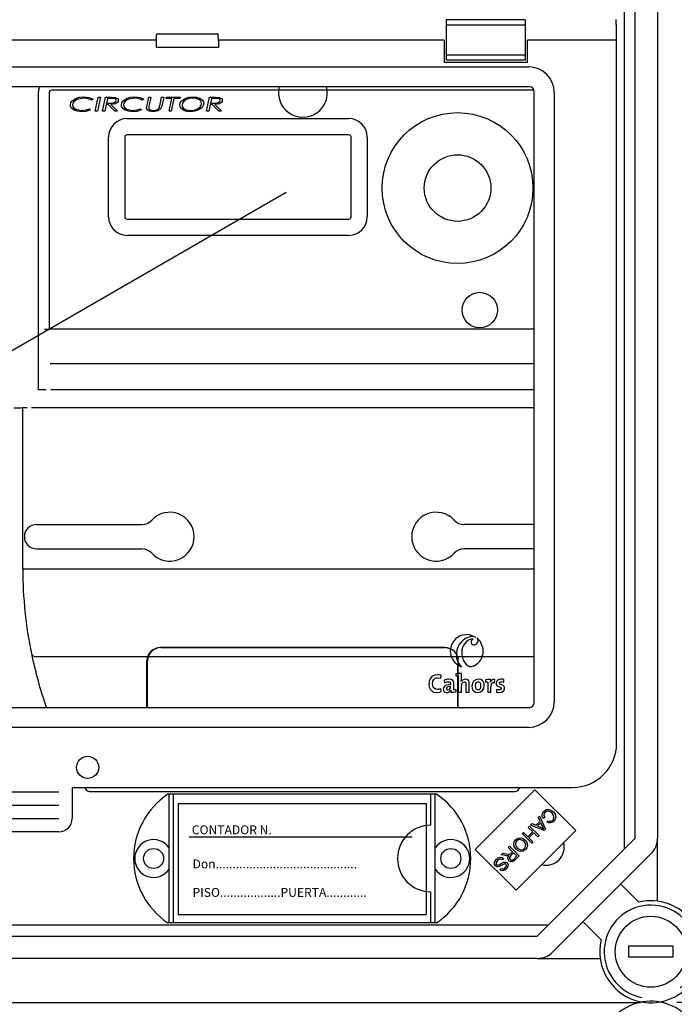
# Model space of a CAD drawing. Extents: x -152 to 68, y -213 to 83.
# Drawn here: x -74 to -50, y -52 to -17 of the extents above; entities that cross this region are included whole.
import ezdxf

# ---------------------------------------------------------------- set-up
doc = ezdxf.new("R2010")
doc.units = 0
doc.header["$MEASUREMENT"] = 0
doc.layers.get('0').update_dxf_attribs({"linetype": 'CONTINUOUS'})
doc.layers.get('DEFPOINTS').update_dxf_attribs({"linetype": 'CONTINUOUS'})
doc.styles.add('ROMANS', font='ARIAL.TTF')
doc.dimstyles.get("Standard").update_dxf_attribs({"dimtxt": 4.5, "dimasz": 5, "dimexe": 0.18, "dimexo": 0.0625, "dimgap": 1, "dimtad": 1, "dimdec": 1, "dimzin": 0, "dimdsep": 46, "dimtxsty": 'ROMANS', "dimcen": 1, "dimclrd": 256, "dimclre": 256, "dimclrt": 256, "dimadec": 0, "dimazin": 0, "dimtfac": 1, "dimtdec": 1, "dimtofl": 0, "dimtmove": 0, "dimatfit": 3, "dimfxl": 1, "dimtolj": 1, "dimtzin": 0, "dimarcsym": 0})

# ---------------------------------------------------------------- blocks, each defined once
blk = doc.blocks.new('*D20')
at = {"lineweight": -2, "ltscale": 5}
for p, q in [((99.934, 149.413), (123.427, 149.413)), ((122.927, 143.863), (122.927, 68.777)), ((101.425, 63.227), (123.427, 63.227))]:
    blk.add_line(p, q, dxfattribs=at)
at = {"ltscale": 5}
for points in [[(122.002, 143.863), (123.852, 143.863), (122.927, 149.413)], [(122.002, 68.777), (123.852, 68.777), (122.927, 63.227)]]:
    blk.add_solid(points, dxfattribs=at)
at = {"layer": 'DEFPOINTS', "color": 0, "ltscale": 5}
for p in [(99.309, 149.413), (100.8, 63.227), (122.927, 63.227)]:
    blk.add_point(p, dxfattribs=at)
at = {"ltscale": 5, "insert": (119.093, 105.857), "char_height": 5.55, "attachment_point": 5, "rotation": 90, "style": 'ROMANS'}
blk.add_mtext('\\A1;540', dxfattribs=at)
blk = doc.blocks.new('*D17')
at = {"lineweight": -2, "ltscale": 5}
for p, q in [((105.934, 235.873), (123.427, 235.873)), ((122.927, 230.323), (122.927, 154.963)), ((99.934, 149.413), (123.427, 149.413))]:
    blk.add_line(p, q, dxfattribs=at)
at = {"ltscale": 5}
for points in [[(122.002, 230.323), (123.852, 230.323), (122.927, 235.873)], [(122.002, 154.963), (123.852, 154.963), (122.927, 149.413)]]:
    blk.add_solid(points, dxfattribs=at)
at = {"layer": 'DEFPOINTS', "color": 0, "ltscale": 5}
for p in [(105.309, 235.873), (99.309, 149.413), (122.927, 149.413)]:
    blk.add_point(p, dxfattribs=at)
at = {"ltscale": 5, "insert": (119.093, 192.75), "char_height": 5.55, "attachment_point": 5, "rotation": 90, "style": 'ROMANS'}
blk.add_mtext('\\A1;540', dxfattribs=at)
blk = doc.blocks.new('alzado')
for p, q in [((99.23128, 190.7917), (99.23128, 155.3201)), ((98.03051, 189.38114), (98.03051, 154.91984)), ((98.43076, 155.3201), (98.43076, 189.29748)), ((94.46397, 184.83198), (91.61598, 184.83198)), ((91.61598, 184.83198), (91.61598, 184.64905)), ((94.46397, 184.83198), (94.46397, 184.64905)), ((97.74181, 184.66783), (97.74181, 184.84968)), ((97.75997, 184.10784), (97.75997, 184.66783)), ((81.15999, 184.32952), (83.39198, 184.32952)), ((94.46397, 184.64905), (91.61598, 184.64905)), ((91.61598, 184.64905), (91.61598, 183.56663)), ((94.46397, 184.64905), (94.46397, 183.56663)), ((81.15598, 184.10784), (69.3424, 184.10784)), ((81.15598, 184.10784), (81.15598, 183.83794)), ((91.53597, 184.10784), (83.39598, 184.10784)), ((83.39598, 184.10784), (83.39598, 183.83794)), ((91.53597, 184.10784), (91.53597, 183.30784)), ((97.75997, 184.10784), (94.54397, 184.10784)), ((94.54397, 183.30784), (94.54397, 184.10784)), ((97.75997, 158.74786), (97.75997, 184.10784)), ((83.39598, 183.83794), (81.15598, 183.83794)), ((91.53597, 183.30784), (94.54397, 183.30784)), ((94.46397, 183.56663), (91.61598, 183.56663)), ((91.61598, 183.56663), (91.61598, 183.38369)), ((94.46397, 183.38369), (91.61598, 183.38369)), ((94.46397, 183.56663), (94.46397, 183.38369)), ((60.14566, 183.14033), (94.59174, 183.14033)), ((94.62341, 182.41541), (6.17662, 182.41541)), ((94.78754, 160.20442), (94.78754, 182.25128)), ((95.51247, 182.2196), (95.51247, 160.23609)), ((60.8748, 164.2103), (85.83925, 178.62353)), ((76.83948, 166.63597), (80.64032, 166.63597)), ((94.78754, 166.63597), (92.25095, 166.63597)), ((76.83948, 165.75541), (80.64032, 165.75541)), ((94.78754, 165.75541), (92.25095, 165.75541)), ((91.54636, 162.19313), (81.2998, 162.19313)), ((81.32235, 162.19313), (91.56891, 162.19313)), ((80.81949, 160.04029), (80.81949, 161.71282)), ((80.84204, 160.04029), (80.84204, 161.71282)), ((92.02666, 161.25673), (92.02666, 161.57743)), ((92.04922, 160.04029), (92.04922, 161.71282)), ((91.96588, 161.25158), (91.96588, 161.1779)), ((91.42003, 161.08763), (91.43294, 161.19632)), ((91.53596, 161.02595), (91.54609, 160.9274)), ((92.02666, 160.04029), (92.02666, 161.17143)), ((92.04604, 161.1687), (92.04604, 160.5866)), ((92.15656, 160.96885), (92.15564, 160.96974)), ((93.03152, 161.037), (93.03152, 160.96332)), ((93.11168, 160.95412), (93.11168, 160.5866)), ((93.21575, 160.95227), (93.21389, 160.95227)), ((93.35573, 160.93845), (93.36128, 161.05448)), ((93.68639, 160.95318), (93.69008, 161.0462)), ((91.43754, 160.60597), (91.42372, 160.71279)), ((91.78372, 160.6649), (91.78465, 160.66396)), ((91.96886, 160.59397), (91.96886, 160.66767)), ((92.04604, 160.5866), (92.16392, 160.5866)), ((92.32695, 160.5866), (92.44394, 160.5866)), ((93.11168, 160.5866), (93.22862, 160.5866)), ((93.42388, 160.6824), (93.42111, 160.58569)), ((6.17662, 160.04029), (94.62341, 160.04029)), ((94.59174, 159.31537), (6.2083, 159.31537)), ((70.6, 156.98786), (77.63999, 156.98786)), ((78.11999, 157.14786), (78.11999, 156.02786)), ((78.11999, 157.14786), (96.15997, 157.14786)), ((92.65987, 154.91923), (94.81085, 157.07021)), ((94.81085, 157.07021), (96.28258, 155.59848)), ((91.26729, 156.90826), (81.57197, 156.90826)), ((81.61964, 152.26827), (81.61964, 156.90826)), ((81.77964, 152.26827), (81.77964, 156.90826)), ((91.05962, 155.78826), (91.05962, 156.90826)), ((91.21962, 152.26827), (91.21962, 156.90826)), ((70.6, 156.50786), (77.63999, 156.50786)), ((81.94757, 156.56411), (81.94757, 152.56411)), ((90.90757, 156.56411), (81.94757, 156.56411)), ((90.90757, 152.56411), (90.90757, 156.56411)), ((70.6, 156.02786), (77.63999, 156.02786)), ((94.85447, 155.78533), (94.99772, 155.92971)), ((94.93074, 156.07159), (94.97888, 156.12011)), ((94.99772, 155.92971), (94.93074, 156.07159)), ((94.97888, 156.12011), (95.19278, 155.64462)), ((95.16531, 156.06568), (95.10841, 156.03155)), ((95.25543, 155.89731), (95.28951, 155.95289)), ((77.63999, 155.54786), (70.6, 155.54786)), ((96.28258, 155.59848), (94.1316, 153.4475)), ((94.55835, 155.37056), (94.73655, 155.55017)), ((94.57371, 155.71173), (94.619, 155.75738)), ((94.73655, 155.55017), (94.57371, 155.71173)), ((94.619, 155.75738), (94.96453, 155.41456)), ((94.65812, 155.79681), (94.70971, 155.84881)), ((95.14395, 155.5954), (94.65812, 155.79681)), ((94.70971, 155.84881), (94.85447, 155.78533)), ((95.02184, 155.87959), (94.90566, 155.7625)), ((94.90566, 155.7625), (95.03706, 155.70361)), ((95.08555, 155.74116), (95.02184, 155.87959)), ((95.19278, 155.64462), (95.14395, 155.5954)), ((90.38851, 155.36411), (82.34757, 155.36411)), ((94.35012, 155.48637), (94.39551, 155.53212)), ((94.69565, 155.14356), (94.35012, 155.48637)), ((94.39551, 155.53212), (94.55835, 155.37056)), ((94.77734, 155.5097), (94.59913, 155.33009)), ((94.59913, 155.33009), (94.74104, 155.1893)), ((94.74104, 155.1893), (94.69565, 155.14356)), ((94.91924, 155.36891), (94.77734, 155.5097)), ((94.89713, 151.78647), (98.43076, 155.3201)), ((94.96453, 155.41456), (94.91924, 155.36891)), ((99.23128, 153.05156), (99.23128, 155.3201)), ((94.1316, 153.4475), (92.65987, 154.91923)), ((93.8526, 154.98492), (93.89799, 155.03067)), ((94.00601, 154.83271), (93.8526, 154.98492)), ((93.89799, 155.03067), (94.24352, 154.68785)), ((93.95334, 154.77962), (94.00601, 154.83271)), ((93.59583, 154.72612), (93.65293, 154.78367)), ((93.74957, 154.69292), (93.59583, 154.72612)), ((93.67754, 154.58639), (93.63859, 154.53958)), ((93.65293, 154.78367), (93.77007, 154.75804)), ((94.04561, 154.79343), (93.94804, 154.69508)), ((94.15993, 154.68001), (94.04561, 154.79343)), ((94.05143, 154.57065), (94.15993, 154.68001)), ((94.24352, 154.68785), (94.0915, 154.53463)), ((98.99681, 154.75405), (95.46318, 151.22042)), ((93.55211, 154.18567), (93.59235, 154.23278)), ((97.90925, 153.66649), (98.55971, 153.01603)), ((91.05962, 152.26827), (91.05962, 153.38826)), ((81.94757, 152.56411), (90.90757, 152.56411)), ((95.29739, 152.18672), (53.62201, 152.18672)), ((91.26729, 152.26827), (81.57197, 152.26827)), ((97.2012, 151.65752), (96.55074, 152.30798)), ((53.71514, 151.78647), (94.89713, 151.78647)), ((98.19061, 151.42624), (98.19061, 151.02598)), ((99.79164, 151.42624), (98.19061, 151.42624)), ((99.79164, 151.42624), (99.79164, 151.02598)), ((94.89713, 150.98595), (53.71514, 150.98595)), ((94.89713, 150.98595), (97.16567, 150.98595)), ((99.79164, 151.02598), (98.19061, 151.02598)), ((98.62174, 149.38022), (50.74386, 149.38022))]:
    blk.add_line(p, q)
at = {"ltscale": 3}
for p, q in [((76.90307, 182.20829), (76.90307, 171.4883)), ((77.29152, 182.20829), (77.29152, 173.67411)), ((94.77922, 182.29984), (77.38307, 182.29984)), ((78.87564, 181.97611), (78.8272, 181.93378)), ((78.95379, 181.5365), (79.0639, 182.0445)), ((79.14297, 182.0445), (79.03276, 181.5365)), ((79.0639, 182.0445), (79.14297, 182.0445)), ((79.22082, 181.5365), (79.33093, 182.0445)), ((79.33093, 182.0445), (79.53099, 182.0445)), ((79.40002, 181.99891), (79.36329, 181.82958)), ((79.36329, 181.82958), (79.45599, 181.82958)), ((79.53791, 181.99891), (79.40002, 181.99891)), ((80.71225, 181.97611), (80.66381, 181.93378)), ((80.82602, 181.75977), (80.88749, 182.0445)), ((80.88749, 182.0445), (80.96635, 182.0445)), ((80.96635, 182.0445), (80.90326, 181.75254)), ((81.29546, 181.79528), (81.34919, 182.0445)), ((81.34919, 182.0445), (81.42805, 182.0445)), ((81.42805, 182.0445), (81.37239, 181.78653)), ((81.51984, 181.99891), (81.53012, 182.0445)), ((81.71716, 181.99891), (81.51984, 181.99891)), ((81.53012, 182.0445), (82.01482, 182.0445)), ((81.61753, 181.5365), (81.71716, 181.99891)), ((81.79613, 181.99891), (81.6965, 181.5365)), ((82.00454, 181.99891), (81.79613, 181.99891)), ((82.01482, 182.0445), (82.00454, 181.99891)), ((82.9722, 181.5365), (83.08231, 182.0445)), ((83.08231, 182.0445), (83.28237, 182.0445)), ((83.1514, 181.99891), (83.11467, 181.82958)), ((83.11467, 181.82958), (83.20737, 181.82958)), ((83.28929, 181.99891), (83.1514, 181.99891)), ((78.7463, 181.62768), (78.79097, 181.58748)), ((79.03276, 181.5365), (78.95379, 181.5365)), ((79.29979, 181.5365), (79.22082, 181.5365)), ((79.35342, 181.78399), (79.29979, 181.5365)), ((79.42312, 181.78399), (79.35342, 181.78399)), ((79.66328, 181.5365), (79.42312, 181.78399)), ((79.51461, 181.78399), (79.75487, 181.5365)), ((79.75487, 181.5365), (79.66328, 181.5365)), ((80.58291, 181.62768), (80.62759, 181.58748)), ((80.8132, 181.70074), (80.82602, 181.75977)), ((81.37239, 181.78653), (81.35936, 181.72395)), ((81.6965, 181.5365), (81.61753, 181.5365)), ((83.05117, 181.5365), (82.9722, 181.5365)), ((83.1048, 181.78399), (83.05117, 181.5365)), ((83.1745, 181.78399), (83.1048, 181.78399)), ((83.41466, 181.5365), (83.1745, 181.78399)), ((83.26599, 181.78399), (83.50625, 181.5365)), ((83.50625, 181.5365), (83.41466, 181.5365)), ((80.10307, 181.2738), (88.10306, 181.2738)), ((79.43757, 177.7283), (79.43757, 180.60829)), ((80.02307, 180.60829), (80.02307, 177.7283)), ((88.10306, 180.68829), (80.10307, 180.68829)), ((88.18306, 177.7283), (88.18306, 180.60829)), ((88.76857, 180.60829), (88.76857, 177.7283)), ((80.10307, 177.6483), (88.10306, 177.6483)), ((88.10306, 177.06279), (80.10307, 177.06279)), ((77.13197, 173.67411), (77.29152, 173.67411)), ((94.78753, 173.67411), (77.29152, 173.67411)), ((94.78753, 172.42868), (77.32927, 172.42868)), ((95.51341, 172.46487), (95.51247, 172.46487)), ((77.19195, 171.4883), (76.90307, 171.4883)), ((94.78753, 171.4883), (77.35154, 171.4883)), ((76.02308, 170.8483), (76.34307, 170.8483)), ((76.34307, 165.02364), (76.34307, 170.8483)), ((76.50307, 170.8483), (76.34307, 170.8483)), ((94.78753, 170.8483), (76.66307, 170.8483)), ((76.50307, 165.02364), (76.34307, 165.02364)), ((94.78753, 165.02364), (76.50307, 165.02364)), ((94.78753, 161.86719), (76.81238, 161.86719)), ((78.75155, 157.00832), (94.09458, 157.00832))]:
    blk.add_line(p, q, dxfattribs=at)
for points in [[(78.06154, 181.76547), (78.07632, 181.84119), (78.11806, 181.90623), (78.24356, 181.99614), (78.39087, 182.04385), (78.54532, 182.05752)], [(78.53596, 182.01193), (78.28867, 181.9584), (78.18675, 181.88306), (78.15242, 181.82959), (78.13969, 181.7675)], [(78.8272, 181.93378), (78.66932, 181.99761), (78.53596, 182.01193)], [(78.54532, 182.05752), (78.73605, 182.03404), (78.87564, 181.97611)], [(79.45599, 181.82958), (79.5316, 181.83055), (79.59083, 181.83477)], [(79.78743, 181.92717), (79.77804, 181.88612), (79.75339, 181.85178), (79.68193, 181.80718), (79.51461, 181.78399)], [(79.53099, 182.0445), (79.68608, 182.03127), (79.75459, 181.99524), (79.77865, 181.96482), (79.78743, 181.92717)], [(79.66389, 181.98476), (79.59392, 181.99719), (79.53791, 181.99891)], [(79.59083, 181.83477), (79.6757, 181.86665), (79.70014, 181.89271), (79.70928, 181.92706)], [(79.89815, 181.76547), (79.91293, 181.84119), (79.95467, 181.90623), (80.08018, 181.99614), (80.22748, 182.04385), (80.38193, 182.05752)], [(80.37257, 182.01193), (80.12528, 181.9584), (80.02337, 181.88306), (79.98903, 181.82959), (79.97631, 181.7675)], [(80.66381, 181.93378), (80.50593, 181.99761), (80.37257, 182.01193)], [(80.38193, 182.05752), (80.57267, 182.03404), (80.71225, 181.97611)], [(82.0083, 181.76099), (82.02293, 181.83702), (82.06356, 181.90309), (82.18757, 181.99548), (82.33536, 182.04338), (82.49025, 182.05752)], [(82.48944, 182.01193), (82.35979, 182.00045), (82.23619, 181.96021), (82.13334, 181.88167), (82.09918, 181.82643), (82.08646, 181.76292)], [(82.39022, 181.56906), (82.51956, 181.58207), (82.64237, 181.62433), (82.74443, 181.7037), (82.77773, 181.75937), (82.78984, 181.82296)], [(82.86799, 181.8197), (82.85419, 181.74397), (82.81419, 181.67811), (82.69083, 181.58619), (82.54437, 181.53744), (82.39042, 181.52347)], [(82.6895, 181.96757), (82.58009, 182.0044), (82.48944, 182.01193)], [(82.49025, 182.05752), (82.61286, 182.04644), (82.7294, 182.00733), (82.82689, 181.93326), (82.85756, 181.88014), (82.86799, 181.8197)], [(83.20737, 181.82958), (83.28298, 181.83055), (83.34221, 181.83477)], [(83.53881, 181.92717), (83.52942, 181.88612), (83.50477, 181.85178), (83.43331, 181.80718), (83.26599, 181.78399)], [(83.28237, 182.0445), (83.43746, 182.03127), (83.50597, 181.99524), (83.53003, 181.96482), (83.53881, 181.92717)], [(83.41527, 181.98476), (83.3453, 181.99719), (83.28929, 181.99891)], [(83.34221, 181.83477), (83.42708, 181.86665), (83.45152, 181.89271), (83.46066, 181.92706)], [(78.19994, 181.57639), (78.09334, 181.66301), (78.06942, 181.71174), (78.06154, 181.76547)], [(78.13969, 181.7675), (78.14875, 181.71532), (78.17556, 181.66961), (78.26115, 181.60787), (78.46889, 181.56906)], [(78.46971, 181.52347), (78.31527, 181.53755), (78.19994, 181.57639)], [(78.46889, 181.56906), (78.62753, 181.58704), (78.7463, 181.62768)], [(78.79097, 181.58748), (78.61435, 181.53422), (78.46971, 181.52347)], [(80.03655, 181.57639), (79.92996, 181.66301), (79.90603, 181.71174), (79.89815, 181.76547)], [(79.97631, 181.7675), (79.98537, 181.71532), (80.01217, 181.66961), (80.09776, 181.60787), (80.30551, 181.56906)], [(80.30632, 181.52347), (80.15188, 181.53755), (80.03655, 181.57639)], [(80.30551, 181.56906), (80.46415, 181.58704), (80.58291, 181.62768)], [(80.62759, 181.58748), (80.45097, 181.53422), (80.30632, 181.52347)], [(80.80852, 181.66187), (80.81017, 181.68376), (80.8132, 181.70074)], [(81.05224, 181.52347), (80.89951, 181.54771), (80.83545, 181.59074), (80.81524, 181.62375), (80.80852, 181.66187)], [(80.90326, 181.75254), (80.89444, 181.70657), (80.89075, 181.67001)], [(80.89075, 181.67001), (80.89427, 181.64383), (80.9056, 181.61999), (80.92404, 181.60108), (80.94676, 181.58754), (81.05031, 181.56906)], [(81.05031, 181.56906), (81.18239, 181.59467), (81.22675, 181.6239), (81.25801, 181.66655)], [(81.35936, 181.72395), (81.31453, 181.62104), (81.22613, 181.55277), (81.05224, 181.52347)], [(81.25801, 181.66655), (81.28204, 181.73775), (81.29546, 181.79528)], [(82.39042, 181.52347), (82.26599, 181.5334), (82.14693, 181.57016), (82.04818, 181.6451), (82.01815, 181.69956), (82.0083, 181.76099)], [(82.08646, 181.76292), (82.09443, 181.71371), (82.11811, 181.66982), (82.1955, 181.60768), (82.39022, 181.56906)]]:
    blk.add_lwpolyline(points, dxfattribs=at)
for points in [[(92.68739, 162.5635), (92.42709, 162.66174), (92.20012, 162.64591)], [(92.71517, 162.54334), (92.7529, 162.49257), (92.76547, 162.44653)], [(92.92692, 162.22631), (92.83208, 162.42413), (92.71517, 162.54334)], [(92.1772, 161.93059), (92.225, 161.73618), (92.32086, 161.5919), (92.38295, 161.54502), (92.45244, 161.51842), (92.52777, 161.5147), (92.60742, 161.53644)], [(92.64325, 161.55457), (92.71061, 161.59912), (92.75246, 161.63301)], [(92.16392, 161.25991), (92.04941, 161.25865), (91.96588, 161.25158)], [(92.60742, 161.53644), (92.61566, 161.54018), (92.62217, 161.54333)], [(92.62217, 161.54333), (92.63405, 161.54956), (92.64325, 161.55457)], [(91.43294, 161.19632), (91.36005, 161.20975), (91.33158, 161.21208), (91.30329, 161.21293), (91.19125, 161.19771), (91.09939, 161.14983), (91.03536, 161.07366), (90.99905, 160.97366), (90.99022, 160.85956), (91.00423, 160.7656), (91.03658, 160.69164), (91.09082, 160.63223), (91.17003, 160.59268), (91.27727, 160.57832)], [(91.42372, 160.71279), (91.36546, 160.69436), (91.3333, 160.68896), (91.30305, 160.68701), (91.22186, 160.70092), (91.17723, 160.72906), (91.146, 160.77168), (91.12763, 160.82817), (91.12162, 160.89792), (91.13236, 160.98135), (91.16468, 161.04725), (91.18899, 161.07203), (91.21877, 161.09052), (91.25402, 161.10208), (91.29478, 161.10608), (91.42003, 161.08763)], [(91.77083, 160.86567), (91.6188, 160.84153), (91.56373, 160.81174), (91.52591, 160.77046), (91.51031, 160.73213), (91.50663, 160.69119), (91.52013, 160.6374), (91.54401, 160.60719), (91.57887, 160.58694), (91.62399, 160.5778), (91.66826, 160.57994), (91.71801, 160.59632), (91.75748, 160.62554), (91.78372, 160.6649)], [(91.88872, 160.67687), (91.88872, 160.86022), (91.88481, 160.94267), (91.84957, 161.01247), (91.79158, 161.04371), (91.69991, 161.05448), (91.6559, 161.05236), (91.53596, 161.02595)], [(91.54609, 160.9274), (91.64828, 160.96081), (91.68148, 160.96332), (91.72341, 160.95869), (91.75102, 160.9449), (91.76004, 160.93463), (91.76619, 160.92213), (91.76971, 160.90743), (91.77083, 160.89056), (91.77083, 160.86567)], [(91.96588, 161.1779), (92.01268, 161.17341), (92.04604, 161.1687)], [(92.44394, 160.5866), (92.44394, 160.76741), (92.44232, 160.93734), (92.42505, 160.99535), (92.38494, 161.03666), (92.31707, 161.05429), (92.25746, 161.04836), (92.19714, 161.01861), (92.15656, 160.96885)], [(92.16392, 160.5866), (92.16392, 160.80765), (92.17205, 160.86462), (92.19444, 160.91184), (92.21578, 160.9353), (92.24121, 160.95051), (92.26985, 160.95594), (92.28942, 160.9536), (92.30429, 160.94676), (92.31497, 160.93568), (92.32389, 160.91331), (92.32691, 160.8837), (92.32695, 160.83404), (92.32695, 160.77991), (92.32695, 160.5866)], [(92.77271, 161.05354), (92.6775, 161.0352), (92.60361, 160.98413), (92.55577, 160.9063), (92.53878, 160.80765), (92.54558, 160.73398), (92.56532, 160.67549), (92.59692, 160.63138), (92.66428, 160.59043), (92.75246, 160.57738)], [(92.76446, 160.95412), (92.72604, 160.94632), (92.69271, 160.9221), (92.67567, 160.89625), (92.66442, 160.86221), (92.66035, 160.81963), (92.66674, 160.75783), (92.68591, 160.71347), (92.70578, 160.69367), (92.73134, 160.68175), (92.76257, 160.67776)], [(92.75246, 160.57738), (92.84692, 160.59574), (92.92091, 160.64692), (92.96917, 160.72504), (92.98642, 160.82424), (92.97961, 160.89591), (92.95988, 160.95369), (92.92827, 160.99796), (92.8609, 161.03986), (92.77271, 161.05354)], [(92.76257, 160.67776), (92.80305, 160.68656), (92.83548, 160.71289), (92.85703, 160.75666), (92.86484, 160.81779), (92.85887, 160.87639), (92.84056, 160.91911), (92.82119, 160.93842), (92.79588, 160.95016), (92.76446, 160.95412)], [(93.22217, 161.04529), (93.11374, 161.04405), (93.03152, 161.037)], [(93.03152, 160.96332), (93.07833, 160.95882), (93.11168, 160.95412)], [(93.21389, 160.95227), (93.22058, 161.00767), (93.22217, 161.04529)], [(93.22862, 160.5866), (93.22862, 160.74367), (93.2323, 160.83217), (93.26041, 160.91023), (93.27828, 160.92748), (93.30013, 160.93794), (93.32595, 160.9416), (93.35573, 160.93845)], [(93.69008, 161.0462), (93.64551, 161.05231), (93.62059, 161.05416), (93.61148, 161.05444), (93.56877, 161.05247), (93.51606, 161.04112), (93.46243, 161.01268), (93.42793, 160.97221), (93.41657, 160.94396), (93.41201, 160.91341), (93.41807, 160.86377), (93.44849, 160.81646), (93.49366, 160.78916), (93.57997, 160.75175), (93.58862, 160.74311), (93.59444, 160.73273), (93.59699, 160.7202), (93.59687, 160.71321), (93.59283, 160.69895), (93.58389, 160.68718), (93.57052, 160.6781), (93.55314, 160.67192), (93.48341, 160.671), (93.42388, 160.6824)], [(93.51688, 160.57738), (93.60171, 160.58829), (93.66615, 160.61907), (93.69624, 160.64917), (93.71497, 160.68591), (93.72142, 160.72844), (93.71677, 160.7656), (93.70408, 160.79462), (93.66196, 160.83397), (93.56288, 160.87791), (93.54954, 160.88672), (93.53977, 160.89719), (93.53563, 160.90538), (93.53365, 160.91476), (93.53358, 160.92082), (93.53548, 160.93196), (93.54005, 160.94172), (93.55194, 160.95349), (93.57, 160.96139), (93.61517, 160.9648), (93.68639, 160.95318)], [(91.27727, 160.57832), (91.37156, 160.58774), (91.43754, 160.60597)], [(91.77083, 160.78923), (91.71639, 160.7864), (91.67616, 160.77855), (91.64821, 160.76667), (91.63416, 160.75569), (91.62512, 160.74339), (91.62029, 160.73018), (91.6191, 160.71108), (91.62256, 160.69643), (91.62995, 160.68439), (91.64102, 160.67535), (91.65552, 160.66965), (91.6732, 160.66767)], [(91.78465, 160.66396), (91.78073, 160.62108), (91.78003, 160.58569)], [(91.78003, 160.58569), (91.88681, 160.58692), (91.96886, 160.59397)], [(91.96886, 160.66767), (91.92207, 160.67216), (91.88872, 160.67687)], [(93.42111, 160.58569), (93.47346, 160.57929), (93.51688, 160.57738)]]:
    blk.add_lwpolyline(points)
at = {"flags": 128}
for points in [[(95.10841, 156.03155), (95.07804, 156.10397), (95.07596, 156.1822), (95.09721, 156.24009), (95.13488, 156.28905)], [(95.13488, 156.28905), (95.22388, 156.35034), (95.33105, 156.35653), (95.40984, 156.32402), (95.47725, 156.27172)], [(95.17771, 156.25403), (95.14515, 156.20667), (95.13502, 156.1502), (95.16531, 156.06568)], [(95.43068, 156.22438), (95.36746, 156.27425), (95.29183, 156.30022), (95.22995, 156.28923), (95.17771, 156.25403)], [(95.47725, 156.27172), (95.53972, 156.18585), (95.5613, 156.08241), (95.53988, 156.00188), (95.49143, 155.93392)], [(95.49143, 155.93392), (95.43371, 155.89078), (95.36453, 155.87133), (95.30813, 155.8764), (95.25543, 155.89731)], [(95.28951, 155.95289), (95.33637, 155.93536), (95.38616, 155.93456), (95.42261, 155.94913), (95.45331, 155.9737)], [(95.45331, 155.9737), (95.49576, 156.04051), (95.49725, 156.11935), (95.43068, 156.22438)], [(95.03706, 155.70361), (95.09128, 155.6785), (95.13303, 155.65704)], [(95.13303, 155.65704), (95.10484, 155.70325), (95.08555, 155.74116)], [(94.13114, 154.92112), (94.06889, 155.00828), (94.04746, 155.11276), (94.06854, 155.19417), (94.11694, 155.26307)], [(94.15624, 155.22447), (94.1143, 155.15581), (94.1122, 155.07541), (94.13768, 155.01717), (94.1782, 154.96796)], [(94.11694, 155.26307), (94.20512, 155.32027), (94.30953, 155.33094), (94.38815, 155.30462), (94.45503, 155.2555)], [(94.40756, 155.20905), (94.34394, 155.25575), (94.26738, 155.27316), (94.2069, 155.2601), (94.15624, 155.22447)], [(94.43459, 154.94692), (94.47734, 155.01787), (94.47925, 155.10048), (94.40756, 155.20905)], [(94.45503, 155.2555), (94.52029, 155.16772), (94.54388, 155.06154), (94.52421, 154.97807), (94.47428, 154.90813)], [(94.47428, 154.90813), (94.38423, 154.85003), (94.27771, 154.84064), (94.19832, 154.86959), (94.13114, 154.92112)], [(94.1782, 154.96796), (94.24284, 154.9195), (94.32041, 154.89856), (94.38244, 154.91101), (94.43459, 154.94692)], [(93.39123, 154.3248), (93.35615, 154.38708), (93.35689, 154.45863), (93.41454, 154.55511)], [(93.45759, 154.51653), (93.41434, 154.4483), (93.41204, 154.408), (93.419, 154.38888), (93.43117, 154.3726)], [(93.41454, 154.55511), (93.47955, 154.60709), (93.55838, 154.63206), (93.62263, 154.62149), (93.67754, 154.58639)], [(93.63859, 154.53958), (93.58862, 154.56601), (93.53252, 154.5636), (93.45759, 154.51653)], [(93.83312, 154.68524), (93.78608, 154.68697), (93.74957, 154.69292)], [(93.77007, 154.75804), (93.85848, 154.74292), (93.89364, 154.74356), (93.92655, 154.75579)], [(93.87766, 154.6958), (93.85306, 154.68836), (93.83312, 154.68524)], [(93.87515, 154.50511), (93.84335, 154.55435), (93.83824, 154.61264), (93.87766, 154.6958)], [(94.0915, 154.53463), (94.0387, 154.48887), (93.97416, 154.46456), (93.92052, 154.47462), (93.87515, 154.50511)], [(93.94804, 154.69508), (93.90155, 154.62801), (93.89841, 154.60771), (93.90121, 154.58735), (93.92191, 154.55225)], [(93.92191, 154.55225), (93.94435, 154.53634), (93.97109, 154.52994), (93.99831, 154.53383), (94.05143, 154.57065)], [(93.92655, 154.75579), (93.94202, 154.7686), (93.95334, 154.77962)], [(93.53416, 154.29996), (93.49237, 154.28943), (93.44944, 154.29149), (93.39123, 154.3248)], [(93.43117, 154.3726), (93.45337, 154.35778), (93.47969, 154.35349), (93.52017, 154.36465)], [(93.52017, 154.36465), (93.57617, 154.39598), (93.61162, 154.41764), (93.64778, 154.43808), (93.68577, 154.45476)], [(93.72504, 154.39907), (93.61753, 154.34539), (93.53416, 154.29996)], [(93.78419, 154.21317), (93.7265, 154.16822), (93.65715, 154.14625), (93.60066, 154.1552), (93.55211, 154.18567)], [(93.59235, 154.23278), (93.63381, 154.21051), (93.68057, 154.21063), (93.74203, 154.25126)], [(93.68577, 154.45476), (93.72238, 154.46196), (93.75946, 154.4585), (93.80963, 154.42915)], [(93.76899, 154.38204), (93.74617, 154.39649), (93.72504, 154.39907)], [(93.74203, 154.25126), (93.78377, 154.31252), (93.78621, 154.34949), (93.78013, 154.36711), (93.76899, 154.38204)], [(93.80963, 154.42915), (93.84273, 154.37044), (93.8406, 154.30312), (93.78419, 154.21317)]]:
    blk.add_lwpolyline(points, dxfattribs=at)
at = {"ltscale": 3}
for centre, radius in [((92.02306, 178.7683), 2.72), ((92.02306, 178.7683), 1.2), ((92.82306, 174.3683), 0.64)]:
    blk.add_circle(centre, radius, dxfattribs=at)
for centre, radius in [((78.67999, 157.87586), 0.4), ((81.05964, 154.58826), 0.36), ((91.77962, 154.58826), 0.36), ((98.99112, 151.22611), 1.28082)]:
    blk.add_circle(centre, radius)
for centre, radius, start, end in [((87.10113, 184.11136), 5.94515, 177.897032, 180.033961), ((77.45845, 184.11156), 5.93753, 359.964054, 2.103721), ((94.5762, 182.20406), 0.9364, 0.950871, 89.049203), ((86.44563, 182.20594), 0.88056, 166.238765, 13.761235), ((94.61966, 182.24753), 0.16792, 1.279055, 88.720113), ((81.64256, 166.19569), 0.88056, 222.568454, 137.431546), ((91.24871, 166.19569), 0.88056, 42.568454, 317.431546), ((76.83948, 166.19569), 0.44028, 90, 270), ((80.64032, 167.11628), 0.48031, 270, 317.431546), ((92.25095, 167.11628), 0.48031, 222.568454, 270), ((80.64032, 165.2751), 0.48031, 42.568454, 90), ((92.25095, 165.2751), 0.48031, 90, 137.431546), ((92.35329, 162.07294), 0.5931, 104.966125, 195.032484), ((92.63433, 161.94836), 0.65723, 107.294244, 186.147275), ((92.70212, 162.01193), 0.53119, 111.982, 188.808594), ((92.5476, 162.25704), 0.33684, 65.480639, 108.817148), ((92.54155, 162.41031), 0.10166, 64.418234, 112.105146), ((92.64109, 162.38319), 0.1312, 115.095944, 182.248524), ((92.61082, 162.39518), 0.10227, 189.645013, 291.656331), ((92.61381, 162.44776), 0.15166, 283.248539, 359.53729), ((81.2998, 161.71282), 0.48031, 90, 180), ((81.32235, 161.71282), 0.48031, 90, 180), ((91.54636, 161.71282), 0.48031, 63.041663, 90), ((91.56891, 161.71282), 0.48031, 0, 90), ((92.35389, 162.07251), 0.59331, 312.203756, 15.023252), ((92.3532, 162.07222), 0.59283, 194.967746, 252.747896), ((92.47776, 161.90264), 0.49749, 182.840373, 232.857969), ((90.57203, 161.16015), 1.59501, 353.143926, 3.586045), ((93.34896, 160.91732), 0.13771, 84.863781, 165.30161), ((91.66147, 160.77708), 0.11003, 276.119421, 6.339292), ((94.5762, 160.25163), 0.93639, 270.95062, 359.049306), ((94.61967, 160.20816), 0.16791, 271.278199, 358.722218), ((96.15997, 158.74786), 1.6, 270, 0), ((83.13964, 154.58826), 2.79999, 124.047732, 235.952268), ((89.69962, 154.58826), 2.79999, 304.047732, 55.952268), ((77.63999, 156.02786), 0.48, 270, 0), ((91.05962, 154.58826), 1.2, 90, 270), ((81.05964, 154.58826), 0.68, 34.560322, 325.439678), ((91.77962, 154.58826), 0.68, 214.560322, 145.439678), ((98.43076, 155.3201), 0.80051, 315, 0), ((95.22871, 154.98852), 0.64041, 254.348835, 15.651165), ((98.99112, 151.22611), 1.84118, 259.244109, 103.551019), ((98.99112, 151.22611), 1.68108, 308.937075, 258.928686), ((98.99112, 151.22611), 1.84118, 166.448981, 258.403634), ((94.89713, 151.78647), 0.80051, 270, 315), ((98.99112, 147.5991), 1.84118, 102.793037, 193.551019), ((98.99112, 147.5991), 1.84118, 276.505117, 102.793037)]:
    blk.add_arc(centre, radius, start, end)
for centre, radius, start, end in [((77.38307, 182.20829), 0.48, 154.436617, 180), ((77.38307, 182.20829), 0.09155, 90, 180), ((79.64867, 181.92609), 0.06062, 0.923235, 75.453926), ((82.62951, 181.81883), 0.16038, 1.477307, 68.034724), ((83.40005, 181.92609), 0.06062, 0.922416, 75.454013), ((80.10307, 180.60829), 0.6655, 90, 180), ((88.10306, 180.60829), 0.6655, 0, 90), ((80.10307, 180.60829), 0.08, 90, 180), ((88.10306, 180.60829), 0.08, 0, 90), ((80.10307, 177.7283), 0.6655, 180, 270), ((80.10307, 177.7283), 0.08, 180, 270), ((88.10306, 177.7283), 0.6655, 270, 0), ((88.10306, 177.7283), 0.08, 270, 0), ((91.34926, 165.02366), 15.00619, 180.000069, 191.715956), ((91.36549, 165.02878), 15.02312, 191.722509, 199.393475), ((76.79827, 162.0139), 0.14738, 194.697496, 275.493946), ((91.33096, 165.0137), 14.98537, 211.661533, 211.950427), ((78.75155, 157.16832), 0.16, 211.946038, 270), ((94.09458, 157.16832), 0.16, 270, 328.053962), ((81.48974, 165.02766), 15.01434, 328.055707, 328.344026)]:
    blk.add_arc(centre, radius, start, end, dxfattribs=at)
at = {"style": 'ROMANS'}
for s, p in [('CONTADOR N.', (82.44051, 155.46271)), ('Don..........................................', (82.46556, 154.23411)), ('PISO..................PUERTA............', (82.46556, 153.2061))]:
    blk.add_text(s, height=0.32, dxfattribs=at).set_placement(p)
at = {"ltscale": 5}
for base, p1, p2, picture, middle in [((122.92713, 149.4126), (105.30901, 235.87264), (99.30915, 149.4126), '*D17', (122.92713, 192.74972)), ((122.92713, 63.22679), (99.30915, 149.4126), (100.8, 63.22679), '*D20', (122.92713, 105.85659))]:
    dim = blk.add_linear_dim(base=base, p1=p1, p2=p2, angle=90, text='540', dimstyle='Standard', override={"dimtxt": 5.55, "dimasz": 5.55, "dimexe": 0.5, "dimexo": 0.625, "dimgap": 1, "dimtad": 1, "dimtih": 0, "dimdec": 3, "dimlfac": 10, "dimtxsty": 'ROMANS', "dimcen": 0, "dimclrt": 256}, dxfattribs=at)
    dim.commit()
    dim.dimension.update_dxf_attribs({"geometry": picture, "text_midpoint": middle, "dimtype": 160})

msp = doc.modelspace()

# ---------------------------------------------------------------- block references
msp.add_blockref('alzado', (-149.873, -201.506))

doc.saveas('drawing.dxf')
